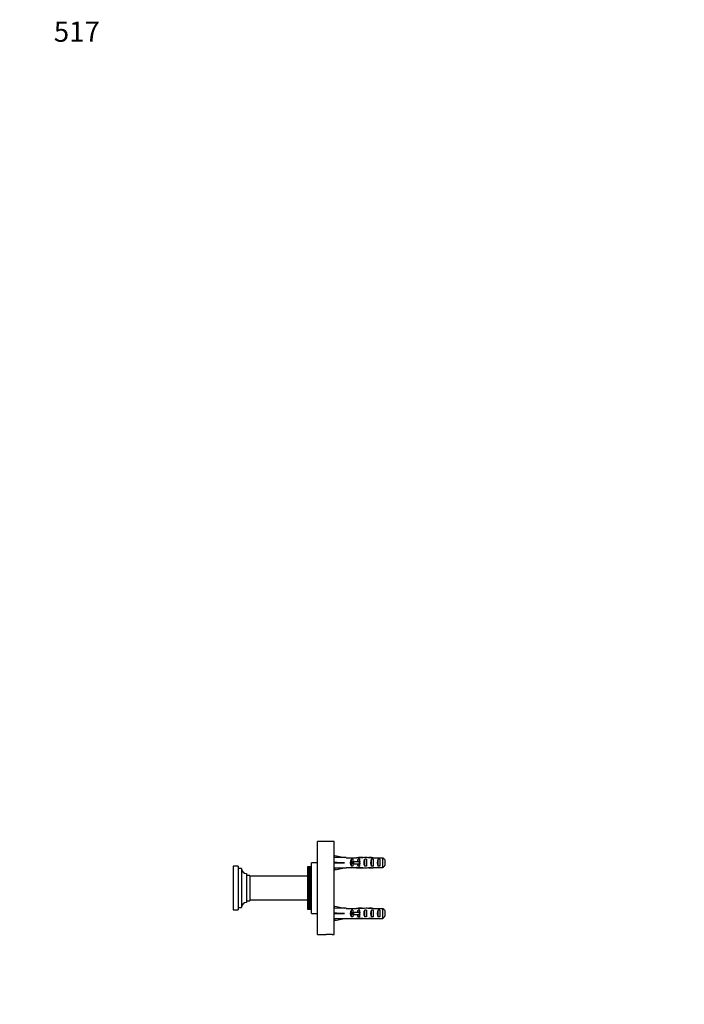
# Model space of a CAD drawing. Units: millimetres. Extents: x -182 to 1046, y 0 to 1165.
# Drawn here: x 0 to 393, y 583 to 1165 of the extents above; entities that cross this region are included whole.
import ezdxf
from ezdxf import colors
from ezdxf.entities.mleader import LeaderData, LeaderLine
from ezdxf.math import Vec2, Vec3

# ---------------------------------------------------------------- set-up
doc = ezdxf.new("R2010")
doc.units = ezdxf.units.MM
doc.layers.add('DV4_Défaut', color=7, linetype='Continuous')
doc.layers.add('Défaut', color=7, linetype='Continuous')

# ---------------------------------------------------------------- blocks, each defined once
blk = doc.blocks.new('_DOT')
at = {"color": 0}
blk.add_line((0, 0), (-1, 0), dxfattribs=at)
at = {"color": 0, "const_width": 0.333}
blk.add_lwpolyline([(-0.1665, 0, 1), (0.1665, 0, 1)], format="xyb", close=True, dxfattribs=at)
blk = doc.blocks.new('SE3')
at = {"layer": 'DV4_Défaut', "color": 7, "linetype": 'Continuous'}
for p, q in [((176.23, 624.03), (176.23, 679.03)), ((186.23, 679.03), (176.23, 679.03)), ((186.23, 624.03), (186.23, 679.03)), ((186.29, 669.51), (186.59, 670.82)), ((186.59, 670.82), (192.21, 669.53)), ((126.33, 664.53), (126.33, 638.53)), ((129.33, 664.53), (126.33, 664.53)), ((129.33, 664.53), (129.33, 638.53)), ((172.73, 636.53), (172.73, 666.53)), ((176.23, 666.53), (172.73, 666.53)), ((186.35, 669.75), (186.23, 669.82)), ((186.29, 666.89), (186.59, 666.53)), ((186.29, 666.18), (186.59, 666.53)), ((186.59, 666.53), (192.21, 666.53)), ((193.22, 669.53), (192.21, 669.53)), ((193.22, 669.49), (193.22, 669.53)), ((193.22, 669.49), (199.46, 669.49)), ((196.37, 664.55), (196.37, 668.52)), ((197.23, 668.52), (196.37, 668.52)), ((197.23, 664.55), (196.37, 664.55)), ((197.17, 665.78), (197.17, 667.28)), ((197.17, 667.28), (197.77, 667.28)), ((197.17, 665.78), (197.77, 665.78)), ((197.23, 668.52), (197.23, 667.28)), ((197.23, 665.78), (197.23, 664.55)), ((197.77, 665.78), (197.77, 667.28)), ((197.77, 667.28), (201.23, 667.28)), ((197.77, 665.78), (201.23, 665.78)), ((199.67, 669.49), (199.46, 669.49)), ((199.67, 669.49), (199.67, 669.48)), ((200.37, 667.28), (200.37, 668.52)), ((201.23, 668.52), (200.37, 668.52)), ((200.37, 664.55), (200.37, 665.78)), ((201.23, 664.55), (200.37, 664.55)), ((202.34, 669.53), (200.79, 669.53)), ((201.23, 668.52), (201.23, 667.28)), ((201.23, 666.53), (201.23, 667.28)), ((201.23, 667.28), (201.45, 667.28)), ((201.23, 665.78), (201.23, 666.53)), ((201.23, 665.78), (201.23, 664.55)), ((201.23, 665.78), (201.45, 665.78)), ((201.48, 669.52), (201.48, 669.2)), ((204.23, 664.55), (204.23, 668.52)), ((205.23, 668.52), (204.23, 668.52)), ((205.23, 664.55), (204.23, 664.55)), ((205.23, 668.52), (205.23, 664.55)), ((207.36, 669.53), (207.36, 669.35)), ((208.23, 664.55), (208.23, 668.52)), ((209.23, 668.52), (208.23, 668.52)), ((209.23, 664.55), (208.23, 664.55)), ((209.12, 669.49), (209.12, 669.49)), ((209.26, 669.49), (209.12, 669.49)), ((209.23, 668.52), (209.23, 664.55)), ((209.26, 669.49), (215.03, 669.49)), ((212.23, 664.55), (212.23, 668.52)), ((213.23, 668.52), (212.23, 668.52)), ((213.23, 664.55), (212.23, 664.55)), ((213.23, 668.52), (213.23, 664.55)), ((215.03, 663.58), (215.03, 669.49)), ((216.23, 668.26), (216.23, 664.81)), ((131.33, 663.03), (129.33, 663.03)), ((131.33, 663.03), (131.33, 640.03)), ((134.33, 660.03), (134.33, 643.03)), ((136.33, 659.03), (134.33, 659.03)), ((136.33, 659.03), (136.33, 644.03)), ((170.33, 658.53), (136.33, 658.53)), ((170.33, 664.03), (170.33, 664.01)), ((172.73, 664.03), (170.33, 664.03)), ((170.33, 664.03), (170.33, 664.03)), ((172.73, 664.03), (170.33, 664.03)), ((170.33, 664.01), (170.33, 663.99)), ((170.33, 664.01), (172.73, 664.01)), ((170.33, 663.99), (170.33, 663.93)), ((172.73, 663.99), (170.33, 663.99)), ((170.33, 663.93), (170.33, 663.9)), ((170.33, 663.93), (172.73, 663.93)), ((170.33, 663.9), (170.33, 663.79)), ((172.73, 663.9), (170.33, 663.9)), ((170.33, 663.79), (170.33, 663.74)), ((170.33, 663.79), (172.73, 663.79)), ((170.33, 663.74), (170.33, 663.58)), ((172.73, 663.74), (170.33, 663.74)), ((170.33, 663.58), (170.33, 663.52)), ((170.33, 663.58), (172.73, 663.58)), ((170.33, 663.52), (170.33, 663.32)), ((172.73, 663.52), (170.33, 663.52)), ((170.33, 663.32), (170.33, 663.24)), ((170.33, 663.32), (172.73, 663.32)), ((170.33, 663.24), (170.33, 663)), ((172.73, 663.24), (170.33, 663.24)), ((170.33, 663), (170.33, 662.9)), ((170.33, 663), (172.73, 663)), ((170.33, 662.9), (170.33, 662.63)), ((172.73, 662.9), (170.33, 662.9)), ((170.33, 662.63), (170.33, 662.51)), ((170.33, 662.63), (172.73, 662.63)), ((170.33, 662.51), (170.33, 662.2)), ((172.73, 662.51), (170.33, 662.51)), ((170.33, 662.2), (170.33, 662.07)), ((170.33, 662.2), (172.73, 662.2)), ((170.33, 662.07), (170.33, 661.72)), ((172.73, 662.07), (170.33, 662.07)), ((170.33, 661.72), (170.33, 661.57)), ((170.33, 661.72), (172.73, 661.72)), ((170.33, 661.57), (170.33, 661.19)), ((172.73, 661.57), (170.33, 661.57)), ((170.33, 661.19), (170.33, 661.03)), ((170.33, 661.19), (172.73, 661.19)), ((170.33, 661.03), (170.33, 660.61)), ((172.73, 661.03), (170.33, 661.03)), ((170.33, 660.61), (170.33, 660.44)), ((170.33, 660.61), (172.73, 660.61)), ((170.33, 660.44), (170.33, 660.01)), ((172.73, 660.44), (170.33, 660.44)), ((170.33, 660.01), (170.33, 659.99)), ((170.33, 660.01), (172.73, 660.01)), ((170.33, 659.99), (170.33, 659.81)), ((170.33, 659.99), (172.73, 659.99)), ((170.33, 659.81), (170.33, 659.38)), ((172.73, 659.81), (170.33, 659.81)), ((170.33, 659.38), (170.33, 659.33)), ((170.33, 659.38), (172.73, 659.38)), ((170.33, 659.33), (170.33, 659.13)), ((170.33, 659.33), (172.73, 659.33)), ((170.33, 659.13), (170.33, 658.71)), ((172.73, 659.13), (170.33, 659.13)), ((170.33, 658.71), (170.33, 658.63)), ((170.33, 658.71), (172.73, 658.71)), ((170.33, 658.63), (170.33, 658.42)), ((170.33, 658.63), (172.73, 658.63)), ((186.23, 663.25), (186.35, 663.31)), ((186.29, 663.56), (186.59, 662.25)), ((186.59, 662.25), (192.21, 663.53)), ((192.21, 663.53), (193.22, 663.53)), ((193.22, 663.53), (193.22, 663.58)), ((193.22, 663.58), (199.46, 663.58)), ((199.67, 663.58), (199.46, 663.58)), ((199.67, 663.58), (199.67, 663.59)), ((200.79, 663.53), (202.34, 663.53)), ((201.48, 663.55), (201.48, 663.87)), ((207.36, 663.53), (207.36, 663.72)), ((209.26, 663.58), (209.12, 663.58)), ((209.12, 663.58), (209.12, 663.58)), ((209.26, 663.58), (215.03, 663.58)), ((170.33, 658.42), (170.33, 658)), ((172.73, 658.42), (170.33, 658.42)), ((170.33, 658), (170.33, 657.89)), ((170.33, 658), (172.73, 658)), ((170.33, 657.89), (170.33, 657.68)), ((170.33, 657.89), (172.73, 657.89)), ((170.33, 657.68), (170.33, 657.26)), ((172.73, 657.68), (170.33, 657.68)), ((170.33, 657.26), (170.33, 657.13)), ((170.33, 657.26), (172.73, 657.26)), ((170.33, 657.13), (170.33, 656.9)), ((170.33, 657.13), (172.73, 657.13)), ((170.33, 656.9), (170.33, 656.5)), ((172.73, 656.9), (170.33, 656.9)), ((170.33, 656.5), (170.33, 656.33)), ((170.33, 656.5), (172.73, 656.5)), ((170.33, 656.33), (170.33, 656.1)), ((170.33, 656.33), (172.73, 656.33)), ((170.33, 656.1), (170.33, 655.71)), ((172.73, 656.1), (170.33, 656.1)), ((170.33, 655.71), (170.33, 655.51)), ((170.33, 655.71), (172.73, 655.71)), ((170.33, 655.51), (170.33, 655.28)), ((170.33, 655.51), (172.73, 655.51)), ((170.33, 655.28), (170.33, 654.9)), ((172.73, 655.28), (170.33, 655.28)), ((170.33, 654.9), (170.33, 654.68)), ((170.33, 654.9), (172.73, 654.9)), ((170.33, 654.68), (170.33, 654.44)), ((170.33, 654.68), (172.73, 654.68)), ((170.33, 654.44), (170.33, 654.07)), ((172.73, 654.44), (170.33, 654.44)), ((170.33, 654.07), (170.33, 653.83)), ((170.33, 654.07), (172.73, 654.07)), ((170.33, 653.83), (170.33, 653.58)), ((170.33, 653.83), (172.73, 653.83)), ((170.33, 653.58), (170.33, 653.23)), ((172.73, 653.58), (170.33, 653.58)), ((170.33, 653.23), (170.33, 652.96)), ((170.33, 653.23), (172.73, 653.23)), ((170.33, 652.96), (170.33, 652.72)), ((170.33, 652.96), (172.73, 652.96)), ((170.33, 652.72), (170.33, 652.39)), ((172.73, 652.72), (170.33, 652.72)), ((170.33, 652.39), (170.33, 652.09)), ((170.33, 652.39), (172.73, 652.39)), ((170.33, 652.09), (170.33, 651.85)), ((170.33, 652.09), (172.73, 652.09)), ((170.33, 651.85), (170.33, 651.53)), ((172.73, 651.85), (170.33, 651.85)), ((170.33, 651.53), (170.33, 651.22)), ((170.33, 651.53), (172.73, 651.53)), ((170.33, 651.22), (170.33, 650.97)), ((170.33, 651.22), (172.73, 651.22)), ((170.33, 650.97), (170.33, 650.68)), ((172.73, 650.97), (170.33, 650.97)), ((170.33, 650.68), (170.33, 650.35)), ((170.33, 650.68), (172.73, 650.68)), ((170.33, 650.35), (170.33, 650.1)), ((170.33, 650.35), (172.73, 650.35)), ((170.33, 650.1), (170.33, 649.84)), ((172.73, 650.1), (170.33, 650.1)), ((170.33, 649.84), (170.33, 649.49)), ((170.33, 649.84), (172.73, 649.84)), ((170.33, 649.49), (170.33, 649.24)), ((170.33, 649.49), (172.73, 649.49)), ((170.33, 649.24), (170.33, 649)), ((172.73, 649.24), (170.33, 649.24)), ((170.33, 649), (170.33, 648.63)), ((170.33, 649), (172.73, 649)), ((170.33, 648.63), (170.33, 648.39)), ((170.33, 648.63), (172.73, 648.63)), ((170.33, 648.39), (170.33, 648.17)), ((172.73, 648.39), (170.33, 648.39)), ((170.33, 648.17), (170.33, 647.79)), ((170.33, 648.17), (172.73, 648.17)), ((170.33, 647.79), (170.33, 647.55)), ((170.33, 647.79), (172.73, 647.79)), ((170.33, 647.55), (170.33, 647.36)), ((172.73, 647.55), (170.33, 647.55)), ((170.33, 647.36), (170.33, 646.97)), ((170.33, 647.36), (172.73, 647.36)), ((170.33, 646.97), (170.33, 646.74)), ((170.33, 646.97), (172.73, 646.97)), ((134.33, 644.03), (136.33, 644.03)), ((136.33, 644.53), (170.33, 644.53)), ((170.33, 646.74), (170.33, 646.57)), ((172.73, 646.74), (170.33, 646.74)), ((170.33, 646.57), (170.33, 646.17)), ((170.33, 646.57), (172.73, 646.57)), ((170.33, 646.17), (170.33, 645.94)), ((170.33, 646.17), (172.73, 646.17)), ((170.33, 645.94), (170.33, 645.81)), ((172.73, 645.94), (170.33, 645.94)), ((170.33, 645.81), (170.33, 645.39)), ((170.33, 645.81), (172.73, 645.81)), ((170.33, 645.39), (170.33, 645.18)), ((170.33, 645.39), (172.73, 645.39)), ((170.33, 645.18), (170.33, 645.07)), ((172.73, 645.18), (170.33, 645.18)), ((170.33, 645.07), (170.33, 644.65)), ((170.33, 645.07), (172.73, 645.07)), ((170.33, 644.65), (170.33, 644.44)), ((170.33, 644.65), (172.73, 644.65)), ((170.33, 644.44), (170.33, 644.36)), ((172.73, 644.44), (170.33, 644.44)), ((170.33, 644.36), (170.33, 643.94)), ((170.33, 644.36), (172.73, 644.36)), ((170.33, 643.94), (170.33, 643.74)), ((170.33, 643.94), (172.73, 643.94)), ((170.33, 643.74), (170.33, 643.69)), ((172.73, 643.74), (170.33, 643.74)), ((170.33, 643.69), (170.33, 643.26)), ((170.33, 643.69), (172.73, 643.69)), ((170.33, 643.26), (170.33, 643.08)), ((170.33, 643.26), (172.73, 643.26)), ((170.33, 643.08), (170.33, 643.06)), ((172.73, 643.08), (170.33, 643.08)), ((170.33, 643.06), (170.33, 642.63)), ((170.33, 643.06), (172.73, 643.06)), ((170.33, 642.63), (170.33, 642.46)), ((170.33, 642.63), (172.73, 642.63)), ((170.33, 642.46), (170.33, 642.04)), ((172.73, 642.46), (170.33, 642.46)), ((170.33, 642.04), (170.33, 641.88)), ((170.33, 642.04), (172.73, 642.04)), ((170.33, 641.88), (170.33, 641.5)), ((172.73, 641.88), (170.33, 641.88)), ((170.33, 641.5), (170.33, 641.35)), ((170.33, 641.5), (172.73, 641.5)), ((170.33, 641.35), (170.33, 641)), ((172.73, 641.35), (170.33, 641.35)), ((170.33, 641), (170.33, 640.87)), ((170.33, 641), (172.73, 641)), ((126.33, 638.53), (129.33, 638.53)), ((129.33, 640.03), (131.33, 640.03)), ((170.33, 640.87), (170.33, 640.56)), ((172.73, 640.87), (170.33, 640.87)), ((170.33, 640.56), (170.33, 640.44)), ((170.33, 640.56), (172.73, 640.56)), ((170.33, 640.44), (170.33, 640.17)), ((172.73, 640.44), (170.33, 640.44)), ((170.33, 640.17), (170.33, 640.07)), ((170.33, 640.17), (172.73, 640.17)), ((170.33, 640.07), (170.33, 639.83)), ((172.73, 640.07), (170.33, 640.07)), ((170.33, 639.83), (170.33, 639.75)), ((170.33, 639.83), (172.73, 639.83)), ((170.33, 639.75), (170.33, 639.55)), ((172.73, 639.75), (170.33, 639.75)), ((170.33, 639.55), (170.33, 639.49)), ((170.33, 639.55), (172.73, 639.55)), ((170.33, 639.49), (170.33, 639.33)), ((172.73, 639.49), (170.33, 639.49)), ((170.33, 639.33), (170.33, 639.28)), ((170.33, 639.33), (172.73, 639.33)), ((170.33, 639.28), (170.33, 639.17)), ((172.73, 639.28), (170.33, 639.28)), ((170.33, 639.17), (170.33, 639.14)), ((170.33, 639.17), (172.73, 639.17)), ((170.33, 639.14), (170.33, 639.07)), ((172.73, 639.14), (170.33, 639.14)), ((170.33, 639.07), (170.33, 639.06)), ((170.33, 639.07), (172.73, 639.07)), ((170.33, 639.06), (170.33, 639.04)), ((172.73, 639.06), (170.33, 639.06)), ((170.33, 639.04), (170.33, 639.03)), ((170.33, 639.04), (172.73, 639.04)), ((170.33, 639.03), (172.73, 639.03)), ((172.73, 636.53), (176.23, 636.53)), ((186.35, 639.75), (186.23, 639.82)), ((186.29, 639.51), (186.59, 640.82)), ((186.29, 636.89), (186.59, 636.53)), ((186.29, 636.18), (186.59, 636.53)), ((186.59, 640.82), (192.21, 639.53)), ((186.59, 636.53), (192.21, 636.53)), ((193.22, 639.53), (192.21, 639.53)), ((193.22, 639.53), (193.22, 639.49)), ((193.22, 639.49), (199.46, 639.49)), ((196.37, 634.55), (196.37, 638.52)), ((197.23, 638.52), (196.37, 638.52)), ((197.17, 635.78), (197.17, 637.28)), ((197.17, 637.28), (197.77, 637.28)), ((197.17, 635.78), (197.77, 635.78)), ((197.23, 638.52), (197.23, 637.28)), ((197.23, 635.78), (197.23, 634.55)), ((197.77, 635.78), (197.77, 637.28)), ((197.77, 637.28), (201.23, 637.28)), ((197.77, 635.78), (201.23, 635.78)), ((199.67, 639.49), (199.46, 639.49)), ((199.67, 639.49), (199.67, 639.48)), ((200.37, 637.28), (200.37, 638.52)), ((201.23, 638.52), (200.37, 638.52)), ((200.37, 634.55), (200.37, 635.78)), ((202.34, 639.53), (200.79, 639.53)), ((201.23, 638.52), (201.23, 637.28)), ((201.23, 636.53), (201.23, 637.28)), ((201.23, 637.28), (201.45, 637.28)), ((201.23, 635.78), (201.23, 636.53)), ((201.23, 635.78), (201.23, 634.55)), ((201.23, 635.78), (201.45, 635.78)), ((201.48, 639.52), (201.48, 639.2)), ((204.23, 634.55), (204.23, 638.52)), ((205.23, 638.52), (204.23, 638.52)), ((205.23, 638.52), (205.23, 634.55)), ((207.36, 639.53), (207.36, 639.35)), ((208.23, 634.55), (208.23, 638.52)), ((209.23, 638.52), (208.23, 638.52)), ((209.12, 639.49), (209.12, 639.49)), ((209.26, 639.49), (209.12, 639.49)), ((209.23, 638.52), (209.23, 634.55)), ((209.26, 639.49), (215.03, 639.49)), ((212.23, 634.55), (212.23, 638.52)), ((213.23, 638.52), (212.23, 638.52)), ((213.23, 638.52), (213.23, 634.55)), ((215.03, 633.58), (215.03, 639.49)), ((216.23, 638.26), (216.23, 634.81)), ((186.23, 633.25), (186.35, 633.31)), ((186.29, 633.56), (186.59, 632.25)), ((186.59, 632.25), (192.21, 633.53)), ((192.21, 633.53), (193.22, 633.53)), ((193.22, 633.53), (193.22, 633.58)), ((193.22, 633.58), (199.46, 633.58)), ((197.23, 634.55), (196.37, 634.55)), ((199.67, 633.58), (199.46, 633.58)), ((199.67, 633.58), (199.67, 633.59)), ((201.23, 634.55), (200.37, 634.55)), ((200.79, 633.53), (202.34, 633.53)), ((201.48, 633.55), (201.48, 633.87)), ((205.23, 634.55), (204.23, 634.55)), ((207.36, 633.53), (207.36, 633.72)), ((209.23, 634.55), (208.23, 634.55)), ((209.26, 633.58), (209.12, 633.58)), ((209.12, 633.58), (209.12, 633.58)), ((209.26, 633.58), (215.03, 633.58)), ((213.23, 634.55), (212.23, 634.55)), ((176.23, 624.03), (181.48, 624.03)), ((184.98, 624.03), (181.48, 624.03)), ((184.98, 624.03), (186.23, 624.03))]:
    blk.add_line(p, q, dxfattribs=at)
for centre, start, end in [((134.33, 663.03), 180, 270), ((134.33, 640.03), 90, 180)]:
    blk.add_arc(centre, 3, start, end, dxfattribs=at)
for centre, major_axis, ratio, start_param, end_param in [((205.34, 666.53), (-51.94, 0.76), 0.055876, -1.314474, -1.194522), ((205.34, 666.53), (-51.94, 2.9), 0.014553, 1.196154, 1.316105), ((185.61, 666.53), (0, -3), 0.228555, 1.450845, 1.690748), ((205.34, 666.53), (-51.94, -2.9), 0.014553, -1.316105, -1.196154), ((198.56, 666.53), (0, -3), 0.976011, 3.989655, 5.435123), ((198.33, 666.53), (6.74, 0), 0.445101, 1.090818, 1.403348), ((200.79, 666.53), (6.74, 0), 0.445101, 1.467863, 1.738244), ((202.56, 666.53), (0, -3), 0.976011, 3.989655, 4.459709), ((202.56, 666.53), (0, -3), 0.976011, 4.965069, 5.435123), ((208.28, 666.53), (-7.06, 0), 0.425017, 6.030505, 6.283185), ((208.28, 666.53), (7.06, 0), 0.425017, 3.141593, 3.394273), ((205.29, 666.53), (-8.33, 0), 0.359989, 4.738067, 5.192367), ((202.34, 666.53), (8.33, 0), 0.359989, 1.39272, 1.673729), ((205.94, 666.53), (0, -3), 0.760351, 3.989655, 5.435123), ((204.91, 666.53), (6.74, 0), 0.445101, 1.209195, 1.545119), ((207.36, 666.53), (6.74, 0), 0.445101, 1.570796, 1.754254), ((211.01, 666.53), (-10.51, 0), 0.285569, -1.403348, -1.209195), ((207.36, 666.53), (10.51, 0), 0.285569, 1.403348, 1.570796), ((209.94, 666.53), (0, -3), 0.760351, 3.989655, 5.435123), ((213.94, 666.53), (0, -3), 0.760351, 3.989655, 5.435123), ((205.34, 666.53), (-51.94, -0.76), 0.055876, 1.194522, 1.314474), ((198.33, 666.53), (6.74, 0), 0.445101, 4.879837, 5.192367), ((200.79, 666.53), (6.74, 0), 0.445101, 4.544941, 4.815322), ((205.29, 666.53), (-8.33, 0), 0.359989, 1.090818, 1.545119), ((202.34, 666.53), (8.33, 0), 0.359989, 4.609456, 4.890466), ((204.91, 666.53), (6.74, 0), 0.445101, 4.738067, 5.073991), ((207.36, 666.53), (-6.74, 0), 0.445101, 1.387338, 1.570796), ((211.01, 666.53), (-10.51, 0), 0.285569, 1.209195, 1.403348), ((207.36, 666.53), (10.51, 0), 0.285569, 4.712389, 4.879837), ((205.34, 636.53), (-51.94, 0.76), 0.055876, -1.314474, -1.194522), ((205.34, 636.53), (-51.94, 2.9), 0.014553, 1.196154, 1.316105), ((185.61, 636.53), (0, -3), 0.228555, 1.450845, 1.690748), ((205.34, 636.53), (-51.94, -2.9), 0.014553, -1.316105, -1.196154), ((198.56, 636.53), (0, -3), 0.976011, 3.989655, 5.435123), ((198.33, 636.53), (6.74, 0), 0.445101, 1.090818, 1.403348), ((200.79, 636.53), (6.74, 0), 0.445101, 1.467863, 1.738244), ((202.56, 636.53), (0, -3), 0.976011, 3.989655, 4.459709), ((202.56, 636.53), (0, -3), 0.976011, 4.965069, 5.435123), ((208.28, 636.53), (-7.06, 0), 0.425017, 6.030505, 6.283185), ((208.28, 636.53), (7.06, 0), 0.425017, 3.141593, 3.394273), ((205.29, 636.53), (-8.33, 0), 0.359989, 4.738067, 5.192367), ((202.34, 636.53), (8.33, 0), 0.359989, 1.39272, 1.673729), ((205.94, 636.53), (0, -3), 0.760351, 3.989655, 5.435123), ((204.91, 636.53), (6.74, 0), 0.445101, 1.209195, 1.545119), ((207.36, 636.53), (6.74, 0), 0.445101, 1.570796, 1.754254), ((211.01, 636.53), (-10.51, 0), 0.285569, -1.403348, -1.209195), ((207.36, 636.53), (10.51, 0), 0.285569, 1.403348, 1.570796), ((209.94, 636.53), (0, -3), 0.760351, 3.989655, 5.435123), ((213.94, 636.53), (0, -3), 0.760351, 3.989655, 5.435123), ((205.34, 636.53), (-51.94, -0.76), 0.055876, 1.194522, 1.314474), ((198.33, 636.53), (6.74, 0), 0.445101, 4.879837, 5.192367), ((200.79, 636.53), (6.74, 0), 0.445101, 4.544941, 4.815322), ((205.29, 636.53), (-8.33, 0), 0.359989, 1.090818, 1.545119), ((202.34, 636.53), (8.33, 0), 0.359989, 4.609456, 4.890466), ((204.91, 636.53), (6.74, 0), 0.445101, 4.738067, 5.073991), ((207.36, 636.53), (-6.74, 0), 0.445101, 1.387338, 1.570796), ((211.01, 636.53), (-10.51, 0), 0.285569, 1.209195, 1.403348), ((207.36, 636.53), (10.51, 0), 0.285569, 4.712389, 4.879837)]:
    blk.add_ellipse(centre, major_axis=major_axis, ratio=ratio, start_param=start_param, end_param=end_param, dxfattribs=at)
for points in [[(215.03, 669.49), (215.43, 669.08), (215.83, 668.68), (216.23, 668.26)], [(215.03, 663.58), (215.43, 663.98), (215.83, 664.39), (216.23, 664.81)], [(215.03, 639.49), (215.43, 639.08), (215.83, 638.68), (216.23, 638.26)], [(215.03, 633.58), (215.43, 633.98), (215.83, 634.39), (216.23, 634.81)]]:
    blk.add_open_spline(points, degree=3, dxfattribs=at)

msp = doc.modelspace()

# ---------------------------------------------------------------- block references
at = {"layer": 'Défaut'}
msp.add_blockref('SE3', (0, 0), dxfattribs=at)

# ---------------------------------------------------------------- leaders
at = {"layer": 'Défaut', "color": 7, "linetype": 'Continuous'}
ml = msp.add_multileader_mtext('Standard', dxfattribs=at)
ml.set_content('{\\pxsm0.9;\\fSolid Edge ISO|b1||i0||c0|p34;\\W1.;04/11/2021\\P}', color=256)
ml.set_leader_properties()
ml.set_arrow_properties(name='DOT')
ml.build(insert=Vec2(0, 0))
ml.multileader.update_dxf_attribs({"leader_type": 0, "dogleg_length": 0, "arrow_head_size": 12})
ctx = ml.context
ctx.base_point, ctx.char_height, ctx.arrow_head_size, ctx.landing_gap_size = Vec3(756.59, 1158.31), 12, 12, 4.2
notes = []
notes.append((ctx, [(0, (0, 0, 0), (0, 0), (1, 0), 1, [])]))
ctx.mtext.insert = Vec3(758.59, 1164.43)
ml = msp.add_multileader_mtext('Standard', dxfattribs=at)
ml.set_content('{\\pxsm0.9;\\fArial|b1||i0||c0|p34;\\W1.;517\\P}', color=256)
ml.set_leader_properties()
ml.set_arrow_properties(name='DOT')
ml.build(insert=Vec2(0, 0))
ml.multileader.update_dxf_attribs({"leader_type": 0, "dogleg_length": 0, "arrow_head_size": 12})
ctx = ml.context
ctx.base_point, ctx.char_height, ctx.arrow_head_size, ctx.landing_gap_size = Vec3(18.19, 1158.25), 12, 12, 4.2
notes.append((ctx, [(0, (0, 0, 0), (0, 0), (1, 0), 1, [])]))
ctx.mtext.insert = Vec3(20.19, 1164.35)
for ctx, leaders in notes:
    for number, flags, end, landing, length, lines in leaders:
        leader = LeaderData()
        leader.index, (leader.has_last_leader_line, leader.has_dogleg_vector, leader.attachment_direction) = number, flags
        leader.last_leader_point, leader.dogleg_vector, leader.dogleg_length = Vec3(end), Vec3(landing), length
        for number, points, colour, breaks in lines:
            line = LeaderLine()
            line.index, line.vertices, line.color, line.breaks = number, Vec3.list(points), colors.encode_raw_color(colour), breaks
            leader.lines.append(line)
        ctx.leaders.append(leader)

doc.saveas('drawing.dxf')
